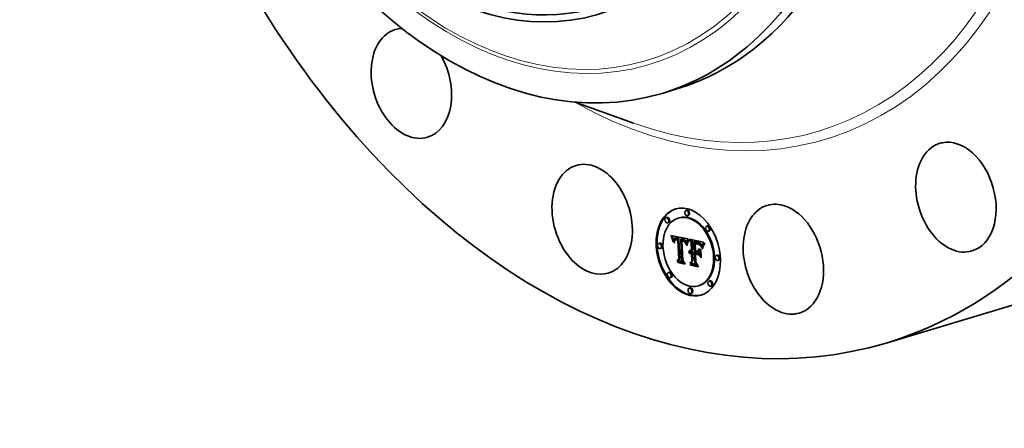
# Model space of a CAD drawing. Extents: x 0 to 10.8, y 0 to 8.2.
# Drawn here: x 6.5 to 9.1, y 3.1 to 4.2 of the extents above; entities that cross this region are included whole.
import ezdxf

# ---------------------------------------------------------------- set-up
doc = ezdxf.new("R2010")
doc.units = 0
doc.header["$MEASUREMENT"] = 0
doc.layers.get('0').update_dxf_attribs({"lineweight": 13})

msp = doc.modelspace()

# ---------------------------------------------------------------- linework, layer by layer
at = {"color": 7, "lineweight": 35, "ltscale": 0.001026}
msp.add_line((8.1878, 3.9635), (8.2272, 3.9752), dxfattribs=at)
at = {"color": 7, "lineweight": 35, "ltscale": 0.004109}
msp.add_line((7.9571, 3.9403), (8.1117, 3.8845), dxfattribs=at)
at = {"color": 7, "lineweight": 35, "ltscale": 6.5e-05}
for p, q in [((8.2009, 3.6346), (8.1984, 3.6339)), ((8.233, 3.6336), (8.2305, 3.6328)), ((8.2535, 3.6535), (8.251, 3.6528)), ((8.2577, 3.6397), (8.2552, 3.6389)), ((8.2051, 3.6208), (8.2026, 3.62)), ((8.3086, 3.6121), (8.3061, 3.6114)), ((8.2122, 3.5843), (8.2147, 3.585)), ((8.2128, 3.5825), (8.2153, 3.5832)), ((8.2135, 3.5807), (8.216, 3.5815)), ((8.2141, 3.579), (8.2166, 3.5797)), ((8.2147, 3.5773), (8.2172, 3.5781)), ((8.2152, 3.5757), (8.2177, 3.5764)), ((8.2215, 3.5791), (8.224, 3.5798)), ((8.2217, 3.5754), (8.2242, 3.5762)), ((8.2222, 3.5792), (8.2247, 3.58)), ((8.2229, 3.5793), (8.2254, 3.5801)), ((8.2236, 3.5794), (8.2261, 3.5801)), ((8.2245, 3.5793), (8.227, 3.5801)), ((8.2247, 3.575), (8.2272, 3.5758)), ((8.2253, 3.5792), (8.2278, 3.58)), ((8.2253, 3.5751), (8.2278, 3.5758)), ((8.226, 3.575), (8.2285, 3.5758)), ((8.2263, 3.579), (8.2288, 3.5798)), ((8.227, 3.5789), (8.2295, 3.5796)), ((8.2277, 3.5787), (8.2302, 3.5794)), ((8.2284, 3.5785), (8.2309, 3.5792)), ((8.2291, 3.5782), (8.2316, 3.579)), ((8.2296, 3.5756), (8.2321, 3.5763)), ((8.2299, 3.578), (8.2324, 3.5787)), ((8.2377, 3.5766), (8.2402, 3.5774)), ((8.2384, 3.5766), (8.2409, 3.5773)), ((8.2391, 3.5765), (8.2416, 3.5772)), ((8.2397, 3.5764), (8.2422, 3.5771)), ((8.2404, 3.5763), (8.2429, 3.577)), ((8.2411, 3.5761), (8.2436, 3.5769)), ((8.2419, 3.576), (8.2444, 3.5767)), ((8.2426, 3.5757), (8.2451, 3.5765)), ((8.2433, 3.5755), (8.2458, 3.5762)), ((8.244, 3.5752), (8.2465, 3.5759)), ((8.3128, 3.5983), (8.3103, 3.5975)), ((8.1817, 3.5664), (8.1792, 3.5657)), ((8.1859, 3.5526), (8.1834, 3.5518)), ((8.2207, 3.5741), (8.2232, 3.5749)), ((8.221, 3.5746), (8.2235, 3.5754)), ((8.2236, 3.5749), (8.2261, 3.5756)), ((8.2241, 3.575), (8.2266, 3.5757)), ((8.2267, 3.5749), (8.2292, 3.5757)), ((8.2274, 3.5748), (8.2299, 3.5756)), ((8.23, 3.5742), (8.2325, 3.575)), ((8.2405, 3.572), (8.243, 3.5728)), ((8.241, 3.572), (8.2435, 3.5727)), ((8.2447, 3.5748), (8.2472, 3.5756)), ((8.2453, 3.5745), (8.2478, 3.5752)), ((8.2458, 3.5741), (8.2483, 3.5748)), ((8.2463, 3.5736), (8.2488, 3.5744)), ((8.2468, 3.5732), (8.2493, 3.5739)), ((8.2473, 3.5727), (8.2498, 3.5734)), ((8.2477, 3.5721), (8.2502, 3.5728)), ((8.2481, 3.5715), (8.2506, 3.5722)), ((8.2484, 3.5708), (8.2509, 3.5715)), ((8.2488, 3.57), (8.2513, 3.5708)), ((8.2491, 3.5692), (8.2516, 3.5699)), ((8.2495, 3.5683), (8.252, 3.569)), ((8.2498, 3.5673), (8.2523, 3.5681)), ((8.2647, 3.5691), (8.2672, 3.5698)), ((8.2721, 3.5698), (8.2746, 3.5706)), ((8.2735, 3.5695), (8.276, 3.5702)), ((8.2755, 3.565), (8.2779, 3.5658)), ((8.2764, 3.5649), (8.2789, 3.5657)), ((8.2771, 3.5687), (8.2796, 3.5694)), ((8.2772, 3.5648), (8.2797, 3.5656)), ((8.278, 3.5647), (8.2805, 3.5654)), ((8.2788, 3.5646), (8.2812, 3.5653)), ((8.2792, 3.5683), (8.2817, 3.569)), ((8.2794, 3.5644), (8.2819, 3.5652)), ((8.2803, 3.568), (8.2828, 3.5688)), ((8.2813, 3.5678), (8.2838, 3.5685)), ((8.2823, 3.5675), (8.2848, 3.5682)), ((8.2832, 3.5671), (8.2857, 3.5679)), ((8.2841, 3.5668), (8.2866, 3.5675)), ((8.2849, 3.5664), (8.2874, 3.5671)), ((8.2856, 3.566), (8.2881, 3.5667)), ((8.2862, 3.5655), (8.2887, 3.5663)), ((8.2868, 3.5651), (8.2893, 3.5658)), ((8.2874, 3.5646), (8.2899, 3.5653)), ((8.2879, 3.564), (8.2904, 3.5648)), ((8.2884, 3.5634), (8.2909, 3.5641)), ((8.2889, 3.5626), (8.2914, 3.5634)), ((8.2894, 3.5618), (8.2919, 3.5625)), ((8.2899, 3.5609), (8.2924, 3.5616)), ((8.2904, 3.5598), (8.2929, 3.5606)), ((8.291, 3.5587), (8.2935, 3.5594)), ((8.2322, 3.5241), (8.2347, 3.5249)), ((8.2589, 3.5434), (8.2614, 3.5441)), ((8.2593, 3.5444), (8.2618, 3.5452)), ((8.2598, 3.5453), (8.2623, 3.5461)), ((8.2603, 3.5392), (8.2628, 3.5399)), ((8.2604, 3.5461), (8.2629, 3.5468)), ((8.2607, 3.5397), (8.2632, 3.5405)), ((8.261, 3.5467), (8.2635, 3.5474)), ((8.2612, 3.5402), (8.2637, 3.5409)), ((8.2617, 3.5405), (8.2642, 3.5413)), ((8.2621, 3.5439), (8.2646, 3.5446)), ((8.2627, 3.544), (8.2652, 3.5447)), ((8.2633, 3.544), (8.2658, 3.5448)), ((8.2638, 3.5398), (8.2663, 3.5406)), ((8.264, 3.544), (8.2665, 3.5448)), ((8.2643, 3.5399), (8.2668, 3.5407)), ((8.2647, 3.5439), (8.2672, 3.5447)), ((8.2648, 3.54), (8.2673, 3.5407)), ((8.2652, 3.5438), (8.2677, 3.5445)), ((8.2654, 3.5399), (8.2679, 3.5407)), ((8.2656, 3.5478), (8.2681, 3.5486)), ((8.2658, 3.5436), (8.2683, 3.5443)), ((8.2659, 3.5412), (8.2684, 3.542)), ((8.266, 3.5399), (8.2685, 3.5406)), ((8.2732, 3.542), (8.2757, 3.5428)), ((8.2766, 3.5371), (8.2791, 3.5379)), ((8.2818, 3.5402), (8.2843, 3.541)), ((8.2819, 3.5444), (8.2844, 3.5452)), ((8.334, 3.5346), (8.3315, 3.5339)), ((8.2272, 3.5193), (8.2297, 3.5201)), ((8.2299, 3.5147), (8.2324, 3.5154)), ((8.2611, 3.5129), (8.2636, 3.5137)), ((8.263, 3.5077), (8.2655, 3.5085)), ((8.2669, 3.5182), (8.2694, 3.519)), ((8.3381, 3.5208), (8.3356, 3.52)), ((8.2071, 3.4889), (8.2046, 3.4882)), ((8.2112, 3.4751), (8.2087, 3.4744)), ((8.2622, 3.4475), (8.2597, 3.4468)), ((8.2869, 3.4536), (8.2844, 3.4529)), ((8.3148, 3.4665), (8.3123, 3.4657)), ((8.3189, 3.4526), (8.3164, 3.4519)), ((8.2663, 3.4337), (8.2638, 3.4329))]:
    msp.add_line(p, q, dxfattribs=at)
at = {"color": 7, "lineweight": 35, "ltscale": 4.9e-05}
for p, q in [((8.2122, 3.5843), (8.2114, 3.5861)), ((8.2826, 3.5636), (8.2845, 3.5642)), ((8.2831, 3.5371), (8.2843, 3.5355))]:
    msp.add_line(p, q, dxfattribs=at)
at = {"color": 7, "lineweight": 35, "ltscale": 0.001136}
msp.add_line((8.2114, 3.5861), (8.256, 3.5773), dxfattribs=at)
at = {"color": 7, "lineweight": 35, "ltscale": 4.8e-05}
for p, q in [((8.2128, 3.5825), (8.2122, 3.5843)), ((8.2153, 3.5832), (8.2147, 3.585)), ((8.2443, 3.5711), (8.2461, 3.5717)), ((8.2542, 3.562), (8.2537, 3.5601)), ((8.2985, 3.5632), (8.3003, 3.5638))]:
    msp.add_line(p, q, dxfattribs=at)
at = {"color": 7, "lineweight": 35, "ltscale": 4.7e-05}
for p, q in [((8.2135, 3.5807), (8.2128, 3.5825)), ((8.216, 3.5815), (8.2153, 3.5832)), ((8.2205, 3.5736), (8.2223, 3.5741)), ((8.2976, 3.5619), (8.2995, 3.5624))]:
    msp.add_line(p, q, dxfattribs=at)
at = {"color": 7, "lineweight": 35, "ltscale": 4.6e-05}
for p, q in [((8.2141, 3.579), (8.2135, 3.5807)), ((8.2166, 3.5797), (8.216, 3.5815)), ((8.2533, 3.5631), (8.2537, 3.5649)), ((8.2547, 3.5637), (8.2542, 3.562)), ((8.2566, 3.5729), (8.2583, 3.5734)), ((8.2969, 3.5605), (8.2986, 3.561)), ((8.263, 3.5077), (8.262, 3.5093))]:
    msp.add_line(p, q, dxfattribs=at)
at = {"color": 7, "lineweight": 35, "ltscale": 4.5e-05}
for p, q in [((8.2147, 3.5773), (8.2141, 3.579)), ((8.2172, 3.5781), (8.2166, 3.5797)), ((8.2175, 3.5694), (8.2166, 3.571)), ((8.2299, 3.5147), (8.2289, 3.5162))]:
    msp.add_line(p, q, dxfattribs=at)
at = {"color": 7, "lineweight": 35, "ltscale": 1.3e-05}
for p, q in [((8.2147, 3.585), (8.2145, 3.5855)), ((8.2222, 3.5757), (8.2226, 3.576)), ((8.2217, 3.5754), (8.2222, 3.5757)), ((8.2241, 3.575), (8.2236, 3.5749)), ((8.2266, 3.5757), (8.2261, 3.5756)), ((8.2415, 3.5719), (8.241, 3.572)), ((8.2421, 3.5718), (8.2415, 3.5719)), ((8.2487, 3.5684), (8.2489, 3.5679)), ((8.2886, 3.5602), (8.2891, 3.5603)), ((8.2633, 3.5397), (8.2628, 3.5395)), ((8.2638, 3.5398), (8.2633, 3.5397)), ((8.2643, 3.5399), (8.2638, 3.5398)), ((8.2648, 3.54), (8.2643, 3.5399)), ((8.2668, 3.5407), (8.2663, 3.5406)), ((8.2673, 3.5407), (8.2668, 3.5407))]:
    msp.add_line(p, q, dxfattribs=at)
at = {"color": 7, "lineweight": 35, "ltscale": 4.3e-05}
for p, q in [((8.2152, 3.5757), (8.2147, 3.5773)), ((8.2177, 3.5764), (8.2172, 3.5781)), ((8.245, 3.5708), (8.2466, 3.5713)), ((8.2537, 3.5649), (8.2542, 3.5665)), ((8.2551, 3.5654), (8.2547, 3.5637)), ((8.2962, 3.5591), (8.2979, 3.5596)), ((8.301, 3.5649), (8.3001, 3.5634))]:
    msp.add_line(p, q, dxfattribs=at)
at = {"color": 7, "lineweight": 35, "ltscale": 3.2e-05}
for p, q in [((8.2181, 3.5752), (8.2177, 3.5764)), ((8.22, 3.5722), (8.2212, 3.5725)), ((8.2212, 3.5726), (8.2209, 3.5714)), ((8.2571, 3.5708), (8.2566, 3.5696)), ((8.2845, 3.5642), (8.2856, 3.5636))]:
    msp.add_line(p, q, dxfattribs=at)
at = {"color": 7, "lineweight": 35, "ltscale": 1.9e-05}
for p, q in [((8.2184, 3.5762), (8.2182, 3.5754)), ((8.2236, 3.5794), (8.2229, 3.5793)), ((8.2261, 3.5801), (8.2254, 3.5801)), ((8.2258, 3.5764), (8.2265, 3.5763)), ((8.2284, 3.5785), (8.2277, 3.5787)), ((8.2291, 3.5782), (8.2284, 3.5785)), ((8.2309, 3.5792), (8.2302, 3.5794)), ((8.2316, 3.579), (8.2309, 3.5792)), ((8.2458, 3.5762), (8.2451, 3.5765)), ((8.22, 3.5722), (8.2202, 3.5729)), ((8.2274, 3.5748), (8.2267, 3.5749)), ((8.2418, 3.5724), (8.2418, 3.5732)), ((8.2428, 3.5716), (8.2421, 3.5718)), ((8.2433, 3.5755), (8.2426, 3.5757)), ((8.2436, 3.5714), (8.2428, 3.5716)), ((8.2443, 3.5711), (8.2436, 3.5714)), ((8.245, 3.5708), (8.2443, 3.5711)), ((8.2461, 3.5717), (8.2467, 3.5712)), ((8.2524, 3.5681), (8.2522, 3.5674)), ((8.2788, 3.5646), (8.278, 3.5647)), ((8.2812, 3.5653), (8.2805, 3.5654)), ((8.2826, 3.5636), (8.2819, 3.5638)), ((8.2868, 3.5651), (8.2862, 3.5655)), ((8.2879, 3.564), (8.2874, 3.5646)), ((8.2893, 3.5658), (8.2887, 3.5663)), ((8.2904, 3.5648), (8.2899, 3.5653)), ((8.2941, 3.5599), (8.2938, 3.5591)), ((8.2973, 3.5671), (8.2969, 3.5665)), ((8.2598, 3.5425), (8.2593, 3.542))]:
    msp.add_line(p, q, dxfattribs=at)
at = {"color": 7, "lineweight": 35, "ltscale": 1.8e-05}
for p, q in [((8.2187, 3.5768), (8.2184, 3.5762)), ((8.2229, 3.5793), (8.2222, 3.5792)), ((8.2254, 3.5801), (8.2247, 3.58)), ((8.225, 3.5764), (8.2258, 3.5764)), ((8.227, 3.5789), (8.2263, 3.579)), ((8.2277, 3.5787), (8.227, 3.5789)), ((8.2292, 3.5757), (8.2285, 3.5758)), ((8.2295, 3.5796), (8.2288, 3.5798)), ((8.2302, 3.5794), (8.2295, 3.5796)), ((8.2465, 3.5759), (8.2458, 3.5762)), ((8.2472, 3.5756), (8.2465, 3.5759)), ((8.256, 3.5773), (8.2558, 3.5767)), ((8.2209, 3.5714), (8.2207, 3.5707)), ((8.2267, 3.5749), (8.226, 3.575)), ((8.2413, 3.5733), (8.242, 3.5732)), ((8.244, 3.5752), (8.2433, 3.5755)), ((8.2447, 3.5748), (8.244, 3.5752)), ((8.2453, 3.5745), (8.2447, 3.5748)), ((8.2478, 3.5752), (8.2472, 3.5756)), ((8.2481, 3.5715), (8.2477, 3.5721)), ((8.2506, 3.5722), (8.2502, 3.5728)), ((8.2527, 3.5688), (8.2524, 3.5681)), ((8.2529, 3.5695), (8.2527, 3.5688)), ((8.2833, 3.5634), (8.2826, 3.5636)), ((8.2874, 3.5646), (8.2868, 3.5651)), ((8.2878, 3.561), (8.2885, 3.5612)), ((8.2899, 3.5653), (8.2893, 3.5658)), ((8.2943, 3.5606), (8.2941, 3.5599)), ((8.2969, 3.5665), (8.2966, 3.5659)), ((8.2652, 3.5413), (8.2659, 3.5412))]:
    msp.add_line(p, q, dxfattribs=at)
at = {"color": 7, "lineweight": 35, "ltscale": 1.6e-05}
for p, q in [((8.2191, 3.5774), (8.2187, 3.5768)), ((8.2215, 3.5791), (8.2209, 3.5789)), ((8.2237, 3.5763), (8.2244, 3.5764)), ((8.2285, 3.5758), (8.2278, 3.5758)), ((8.2205, 3.5736), (8.2207, 3.5741)), ((8.226, 3.575), (8.2253, 3.5751)), ((8.2426, 3.573), (8.2432, 3.5728)), ((8.2477, 3.569), (8.2483, 3.5692)), ((8.2533, 3.5707), (8.2531, 3.5701)), ((8.2846, 3.563), (8.284, 3.5632)), ((8.2945, 3.5612), (8.2943, 3.5606)), ((8.2962, 3.5653), (8.296, 3.5647)), ((8.2607, 3.5397), (8.2612, 3.5402)), ((8.2615, 3.5436), (8.2609, 3.5433)), ((8.2615, 3.5384), (8.2611, 3.538)), ((8.2621, 3.5439), (8.2615, 3.5436)), ((8.2627, 3.544), (8.2621, 3.5439)), ((8.2633, 3.544), (8.2627, 3.544)), ((8.2632, 3.5405), (8.2637, 3.5409)), ((8.2639, 3.5413), (8.2645, 3.5414)), ((8.2652, 3.5447), (8.2646, 3.5446)), ((8.2658, 3.5448), (8.2652, 3.5447))]:
    msp.add_line(p, q, dxfattribs=at)
at = {"color": 7, "lineweight": 35, "ltscale": 1.5e-05}
for p, q in [((8.2195, 3.5778), (8.2191, 3.5774)), ((8.2199, 3.5783), (8.2195, 3.5778)), ((8.2204, 3.5786), (8.2199, 3.5783)), ((8.2209, 3.5789), (8.2204, 3.5786)), ((8.2232, 3.5762), (8.2237, 3.5763)), ((8.2278, 3.5758), (8.2272, 3.5758)), ((8.2207, 3.5741), (8.221, 3.5746)), ((8.2232, 3.5749), (8.2235, 3.5754)), ((8.2253, 3.5751), (8.2247, 3.575)), ((8.2432, 3.5728), (8.2438, 3.5727)), ((8.2851, 3.5627), (8.2846, 3.563)), ((8.296, 3.5647), (8.2957, 3.5642)), ((8.2612, 3.5402), (8.2617, 3.5405)), ((8.2619, 3.5389), (8.2615, 3.5384)), ((8.2617, 3.5405), (8.2622, 3.5408)), ((8.2622, 3.5408), (8.2627, 3.5411)), ((8.2627, 3.5411), (8.2633, 3.5412)), ((8.2633, 3.5412), (8.2639, 3.5413)), ((8.2637, 3.5409), (8.2642, 3.5413)), ((8.2652, 3.5438), (8.2647, 3.5439)), ((8.2658, 3.5436), (8.2652, 3.5438)), ((8.2677, 3.5445), (8.2672, 3.5447)), ((8.2683, 3.5443), (8.2677, 3.5445))]:
    msp.add_line(p, q, dxfattribs=at)
at = {"color": 7, "lineweight": 35, "ltscale": 1.7e-05}
for p, q in [((8.2222, 3.5792), (8.2215, 3.5791)), ((8.2247, 3.58), (8.224, 3.5798)), ((8.2244, 3.5764), (8.225, 3.5764)), ((8.2384, 3.5766), (8.2377, 3.5766)), ((8.2391, 3.5765), (8.2384, 3.5766)), ((8.2397, 3.5764), (8.2391, 3.5765)), ((8.2404, 3.5763), (8.2397, 3.5764)), ((8.2409, 3.5773), (8.2402, 3.5774)), ((8.2411, 3.5761), (8.2404, 3.5763)), ((8.2416, 3.5772), (8.2409, 3.5773)), ((8.2422, 3.5771), (8.2416, 3.5772)), ((8.2429, 3.577), (8.2422, 3.5771)), ((8.2436, 3.5769), (8.2429, 3.577)), ((8.2202, 3.5729), (8.2205, 3.5736)), ((8.242, 3.5732), (8.2426, 3.573)), ((8.2458, 3.5741), (8.2453, 3.5745)), ((8.2463, 3.5736), (8.2458, 3.5741)), ((8.2468, 3.5732), (8.2463, 3.5736)), ((8.2473, 3.5727), (8.2468, 3.5732)), ((8.2477, 3.5721), (8.2473, 3.5727)), ((8.2483, 3.5748), (8.2478, 3.5752)), ((8.2488, 3.5744), (8.2483, 3.5748)), ((8.2493, 3.5739), (8.2488, 3.5744)), ((8.2498, 3.5734), (8.2493, 3.5739)), ((8.2502, 3.5728), (8.2498, 3.5734)), ((8.2531, 3.5701), (8.2529, 3.5695)), ((8.277, 3.5655), (8.277, 3.5662)), ((8.2794, 3.5644), (8.2788, 3.5646)), ((8.284, 3.5632), (8.2833, 3.5634)), ((8.2937, 3.5588), (8.2935, 3.5594)), ((8.2966, 3.5659), (8.2962, 3.5653)), ((8.2604, 3.543), (8.2598, 3.5425)), ((8.2603, 3.5392), (8.2607, 3.5397)), ((8.2609, 3.5433), (8.2604, 3.543)), ((8.2612, 3.5435), (8.2614, 3.5441)), ((8.2628, 3.5399), (8.2632, 3.5405)), ((8.264, 3.544), (8.2633, 3.544)), ((8.2635, 3.5474), (8.2641, 3.5478)), ((8.2647, 3.5439), (8.264, 3.544)), ((8.2645, 3.5414), (8.2652, 3.5413)), ((8.2665, 3.5448), (8.2658, 3.5448)), ((8.2672, 3.5447), (8.2665, 3.5448))]:
    msp.add_line(p, q, dxfattribs=at)
at = {"color": 7, "lineweight": 35, "ltscale": 5.5e-05}
for p, q in [((8.2222, 3.5757), (8.2243, 3.5764)), ((8.2428, 3.5716), (8.2449, 3.5722))]:
    msp.add_line(p, q, dxfattribs=at)
at = {"color": 7, "lineweight": 35, "ltscale": 2.6e-05}
for p, q in [((8.2226, 3.576), (8.2236, 3.5763)), ((8.2235, 3.5754), (8.2242, 3.5762)), ((8.2176, 3.5728), (8.2175, 3.5717)), ((8.2195, 3.5685), (8.2196, 3.5695)), ((8.2195, 3.5685), (8.2205, 3.5688)), ((8.2195, 3.5673), (8.2204, 3.5676)), ((8.2196, 3.5695), (8.2206, 3.5698)), ((8.221, 3.5746), (8.2217, 3.5754)), ((8.2444, 3.5725), (8.2453, 3.5721)), ((8.2512, 3.5632), (8.2507, 3.5641)), ((8.257, 3.5738), (8.258, 3.5741)), ((8.2784, 3.5659), (8.2794, 3.5657)), ((8.2794, 3.5657), (8.2804, 3.5655)), ((8.2823, 3.5675), (8.2813, 3.5678)), ((8.2848, 3.5682), (8.2838, 3.5685)), ((8.2869, 3.5617), (8.2861, 3.5622)), ((8.2921, 3.5561), (8.2931, 3.5564)), ((8.2593, 3.5444), (8.2598, 3.5453)), ((8.2618, 3.5452), (8.2623, 3.5461))]:
    msp.add_line(p, q, dxfattribs=at)
at = {"color": 7, "lineweight": 35, "ltscale": 1.4e-05}
for p, q in [((8.2226, 3.576), (8.2232, 3.5762)), ((8.2272, 3.5758), (8.2266, 3.5757)), ((8.2247, 3.575), (8.2241, 3.575)), ((8.241, 3.572), (8.2405, 3.572)), ((8.2435, 3.5727), (8.243, 3.5728)), ((8.2438, 3.5727), (8.2444, 3.5725)), ((8.2624, 3.5392), (8.2619, 3.5389)), ((8.2628, 3.5395), (8.2624, 3.5392)), ((8.2654, 3.5399), (8.2648, 3.54)), ((8.266, 3.5399), (8.2654, 3.5399)), ((8.2679, 3.5407), (8.2673, 3.5407)), ((8.2685, 3.5406), (8.2679, 3.5407)), ((8.2782, 3.5376), (8.2782, 3.5381))]:
    msp.add_line(p, q, dxfattribs=at)
at = {"color": 7, "lineweight": 35, "ltscale": 2.1e-05}
for p, q in [((8.2245, 3.5793), (8.2236, 3.5794)), ((8.227, 3.5801), (8.2261, 3.5801)), ((8.2265, 3.5763), (8.2273, 3.5761)), ((8.2419, 3.576), (8.2411, 3.5761)), ((8.2444, 3.5767), (8.2436, 3.5769)), ((8.2182, 3.5754), (8.218, 3.5746)), ((8.2198, 3.5714), (8.22, 3.5722)), ((8.2206, 3.5699), (8.2205, 3.569)), ((8.2473, 3.5707), (8.2478, 3.57)), ((8.2483, 3.5685), (8.2477, 3.569)), ((8.2489, 3.5679), (8.2483, 3.5685)), ((8.2488, 3.57), (8.2484, 3.5708)), ((8.2507, 3.5641), (8.2515, 3.5643)), ((8.2513, 3.5708), (8.2509, 3.5715)), ((8.2518, 3.5658), (8.2516, 3.565)), ((8.252, 3.5666), (8.2518, 3.5658)), ((8.2811, 3.5641), (8.2803, 3.5643)), ((8.2856, 3.566), (8.2849, 3.5664)), ((8.2881, 3.5667), (8.2874, 3.5671)), ((8.2884, 3.5634), (8.2879, 3.564)), ((8.2909, 3.5641), (8.2904, 3.5648)), ((8.2938, 3.5591), (8.2936, 3.5583)), ((8.2981, 3.5685), (8.2977, 3.5678))]:
    msp.add_line(p, q, dxfattribs=at)
at = {"color": 7, "lineweight": 35, "ltscale": 9e-06}
msp.add_line((8.2242, 3.5762), (8.2245, 3.5764), dxfattribs=at)
at = {"color": 7, "lineweight": 35, "ltscale": 2.2e-05}
for p, q in [((8.2253, 3.5792), (8.2245, 3.5793)), ((8.2278, 3.58), (8.227, 3.5801)), ((8.2453, 3.5721), (8.2461, 3.5717)), ((8.2491, 3.5692), (8.2488, 3.57)), ((8.2516, 3.5699), (8.2513, 3.5708)), ((8.2516, 3.565), (8.2514, 3.5641)), ((8.2772, 3.5648), (8.2764, 3.5649)), ((8.2797, 3.5656), (8.2789, 3.5657)), ((8.2803, 3.5643), (8.2794, 3.5644)), ((8.2849, 3.5664), (8.2841, 3.5668)), ((8.2874, 3.5671), (8.2866, 3.5675)), ((8.2936, 3.5583), (8.2934, 3.5575)), ((8.261, 3.5467), (8.2618, 3.5472))]:
    msp.add_line(p, q, dxfattribs=at)
at = {"color": 7, "lineweight": 35, "ltscale": 2.4e-05}
for p, q in [((8.2263, 3.579), (8.2253, 3.5792)), ((8.2288, 3.5798), (8.2278, 3.58)), ((8.2178, 3.5737), (8.2176, 3.5728)), ((8.2196, 3.5695), (8.2197, 3.5705)), ((8.247, 3.5695), (8.2479, 3.5698)), ((8.2483, 3.5692), (8.2487, 3.5684)), ((8.2495, 3.5683), (8.2491, 3.5692)), ((8.252, 3.569), (8.2516, 3.5699)), ((8.2585, 3.5737), (8.258, 3.5728)), ((8.2755, 3.5664), (8.2765, 3.5663)), ((8.2765, 3.5663), (8.2774, 3.5661)), ((8.2832, 3.5671), (8.2823, 3.5675)), ((8.2857, 3.5679), (8.2848, 3.5682)), ((8.2929, 3.5556), (8.2926, 3.5547)), ((8.2952, 3.5632), (8.2949, 3.5623)), ((8.2598, 3.5453), (8.2604, 3.5461)), ((8.2623, 3.5461), (8.2629, 3.5468)), ((8.2626, 3.5476), (8.2635, 3.5478)), ((8.2753, 3.5458), (8.2762, 3.5461))]:
    msp.add_line(p, q, dxfattribs=at)
at = {"color": 7, "lineweight": 35, "ltscale": 5.7e-05}
for p, q in [((8.2273, 3.5761), (8.2296, 3.5756)), ((8.2811, 3.5641), (8.2833, 3.5647))]:
    msp.add_line(p, q, dxfattribs=at)
at = {"color": 7, "lineweight": 35, "ltscale": 2e-05}
for p, q in [((8.2299, 3.578), (8.2291, 3.5782)), ((8.2324, 3.5787), (8.2316, 3.579)), ((8.2426, 3.5757), (8.2419, 3.576)), ((8.2451, 3.5765), (8.2444, 3.5767)), ((8.2207, 3.5707), (8.2206, 3.5699)), ((8.2457, 3.5704), (8.245, 3.5708)), ((8.2464, 3.57), (8.2457, 3.5704)), ((8.247, 3.5695), (8.2464, 3.57)), ((8.2467, 3.5712), (8.2473, 3.5707)), ((8.2477, 3.569), (8.247, 3.5695)), ((8.2484, 3.5708), (8.2481, 3.5715)), ((8.2509, 3.5715), (8.2506, 3.5722)), ((8.2522, 3.5674), (8.252, 3.5666)), ((8.278, 3.5647), (8.2772, 3.5648)), ((8.2805, 3.5654), (8.2797, 3.5656)), ((8.2819, 3.5638), (8.2811, 3.5641)), ((8.2862, 3.5655), (8.2856, 3.566)), ((8.2887, 3.5663), (8.2881, 3.5667)), ((8.2977, 3.5678), (8.2973, 3.5671)), ((8.2593, 3.542), (8.2588, 3.5413))]:
    msp.add_line(p, q, dxfattribs=at)
at = {"color": 7, "lineweight": 35, "ltscale": 6e-05}
for p, q in [((8.2296, 3.5756), (8.2299, 3.578)), ((8.2321, 3.5763), (8.2324, 3.5787)), ((8.2527, 3.5607), (8.2533, 3.5631)), ((8.2803, 3.5643), (8.2826, 3.5649))]:
    msp.add_line(p, q, dxfattribs=at)
at = {"color": 7, "lineweight": 35, "ltscale": 0.001363}
msp.add_line((8.2377, 3.5766), (8.2396, 3.5222), dxfattribs=at)
at = {"color": 7, "lineweight": 35, "ltscale": 0.00016}
msp.add_line((8.2558, 3.5767), (8.2533, 3.5707), dxfattribs=at)
at = {"color": 7, "lineweight": 35, "ltscale": 0.000231}
msp.add_line((8.2647, 3.5691), (8.2594, 3.5766), dxfattribs=at)
at = {"color": 7, "lineweight": 35, "ltscale": 0.000987}
msp.add_line((8.2594, 3.5766), (8.2981, 3.5685), dxfattribs=at)
at = {"color": 7, "lineweight": 35, "ltscale": 0.000185}
msp.add_line((8.2672, 3.5698), (8.263, 3.5759), dxfattribs=at)
at = {"color": 7, "lineweight": 35, "ltscale": 4.2e-05}
for p, q in [((8.2157, 3.5741), (8.2152, 3.5757)), ((8.2556, 3.5707), (8.2572, 3.5712)), ((8.3001, 3.5634), (8.2992, 3.562)), ((8.2622, 3.5408), (8.2638, 3.5413))]:
    msp.add_line(p, q, dxfattribs=at)
at = {"color": 7, "lineweight": 35, "ltscale": 5.9e-05}
for p, q in [((8.2157, 3.5741), (8.218, 3.5747)), ((8.2421, 3.5718), (8.2443, 3.5725)), ((8.2659, 3.5412), (8.2658, 3.5436)), ((8.2684, 3.542), (8.2683, 3.5443))]:
    msp.add_line(p, q, dxfattribs=at)
at = {"color": 7, "lineweight": 35, "ltscale": 4.1e-05}
for p, q in [((8.2162, 3.5725), (8.2157, 3.5741)), ((8.284, 3.5632), (8.2855, 3.5637)), ((8.2992, 3.562), (8.2984, 3.5605)), ((8.2993, 3.5645), (8.3003, 3.5659)), ((8.2993, 3.5645), (8.3009, 3.565))]:
    msp.add_line(p, q, dxfattribs=at)
at = {"color": 7, "lineweight": 35, "ltscale": 3.8e-05}
for p, q in [((8.2162, 3.5725), (8.2177, 3.5729)), ((8.2804, 3.5655), (8.2819, 3.5652)), ((8.2926, 3.5547), (8.2921, 3.5561)), ((8.2942, 3.5517), (8.2944, 3.5532)), ((8.2944, 3.5532), (8.2948, 3.5547)), ((8.2948, 3.5547), (8.2952, 3.5562)), ((8.2952, 3.5562), (8.2957, 3.5576)), ((8.2957, 3.5576), (8.2962, 3.5591)), ((8.297, 3.5577), (8.2965, 3.5563)), ((8.2586, 3.5422), (8.26, 3.5426))]:
    msp.add_line(p, q, dxfattribs=at)
at = {"color": 7, "lineweight": 35, "ltscale": 4e-05}
for p, q in [((8.2166, 3.571), (8.2162, 3.5725)), ((8.2542, 3.5665), (8.2547, 3.568)), ((8.2551, 3.5694), (8.2567, 3.5699)), ((8.2556, 3.5669), (8.2551, 3.5654)), ((8.2957, 3.5576), (8.2972, 3.5581)), ((8.2976, 3.5619), (8.2985, 3.5632)), ((8.2984, 3.5605), (8.2977, 3.5591)), ((8.2985, 3.5632), (8.2993, 3.5645))]:
    msp.add_line(p, q, dxfattribs=at)
at = {"color": 7, "lineweight": 35, "ltscale": 2.3e-05}
for p, q in [((8.2166, 3.571), (8.2175, 3.5712)), ((8.218, 3.5746), (8.2178, 3.5737)), ((8.2197, 3.5705), (8.2198, 3.5714)), ((8.2205, 3.569), (8.2205, 3.5681)), ((8.2224, 3.5742), (8.2217, 3.5735)), ((8.2232, 3.5747), (8.2224, 3.5742)), ((8.2478, 3.57), (8.2483, 3.5692)), ((8.2514, 3.5641), (8.2512, 3.5632)), ((8.257, 3.5738), (8.2575, 3.5746)), ((8.2764, 3.5649), (8.2755, 3.565)), ((8.2789, 3.5657), (8.2779, 3.5658)), ((8.2841, 3.5668), (8.2832, 3.5671)), ((8.2866, 3.5675), (8.2857, 3.5679)), ((8.2869, 3.5617), (8.2878, 3.5619)), ((8.2889, 3.5626), (8.2884, 3.5634)), ((8.2914, 3.5634), (8.2909, 3.5641)), ((8.2934, 3.5575), (8.2931, 3.5566)), ((8.2588, 3.5413), (8.2586, 3.5422)), ((8.2604, 3.5461), (8.261, 3.5467)), ((8.2618, 3.5472), (8.2626, 3.5476)), ((8.2629, 3.5468), (8.2635, 3.5474)), ((8.2468, 3.5125), (8.2477, 3.5127))]:
    msp.add_line(p, q, dxfattribs=at)
at = {"color": 7, "lineweight": 35, "ltscale": 2.8e-05}
for p, q in [((8.2175, 3.5717), (8.2175, 3.5706)), ((8.2195, 3.5673), (8.2195, 3.5685)), ((8.2504, 3.5652), (8.2501, 3.5663)), ((8.2561, 3.5719), (8.2566, 3.5729)), ((8.2803, 3.568), (8.2792, 3.5683)), ((8.2828, 3.5688), (8.2817, 3.569)), ((8.2589, 3.5434), (8.2593, 3.5444)), ((8.2614, 3.5441), (8.2618, 3.5452))]:
    msp.add_line(p, q, dxfattribs=at)
at = {"color": 7, "lineweight": 35, "ltscale": 3e-05}
for p, q in [((8.2175, 3.5706), (8.2175, 3.5694)), ((8.2198, 3.5714), (8.221, 3.5717)), ((8.2507, 3.5641), (8.2504, 3.5652)), ((8.2537, 3.5601), (8.2527, 3.5607)), ((8.2867, 3.5629), (8.2876, 3.5621)), ((8.2891, 3.5603), (8.2897, 3.5593)), ((8.2897, 3.5593), (8.2902, 3.5582)), ((8.295, 3.5509), (8.2942, 3.5517)), ((8.2944, 3.5532), (8.2956, 3.5536)), ((8.2586, 3.5422), (8.2589, 3.5434))]:
    msp.add_line(p, q, dxfattribs=at)
at = {"color": 7, "lineweight": 35, "ltscale": 2.5e-05}
for p, q in [((8.2204, 3.5671), (8.2195, 3.5673)), ((8.2205, 3.5681), (8.2204, 3.5671)), ((8.2498, 3.5673), (8.2495, 3.5683)), ((8.2523, 3.5681), (8.252, 3.569)), ((8.2566, 3.5729), (8.257, 3.5738)), ((8.2774, 3.5661), (8.2784, 3.5659)), ((8.2894, 3.5618), (8.2889, 3.5626)), ((8.2919, 3.5625), (8.2914, 3.5634)), ((8.2931, 3.5566), (8.2929, 3.5556)), ((8.2635, 3.5478), (8.2645, 3.5479)), ((8.2902, 3.5286), (8.2911, 3.5288)), ((8.2766, 3.5152), (8.2776, 3.5155)), ((8.2824, 3.505), (8.2834, 3.5053))]:
    msp.add_line(p, q, dxfattribs=at)
at = {"color": 7, "lineweight": 35, "ltscale": 2.7e-05}
for p, q in [((8.2197, 3.5705), (8.2207, 3.5708)), ((8.2217, 3.5735), (8.2212, 3.5726)), ((8.2501, 3.5663), (8.2498, 3.5673)), ((8.258, 3.5728), (8.2575, 3.5719)), ((8.2745, 3.5666), (8.2755, 3.5664)), ((8.2813, 3.5678), (8.2803, 3.568)), ((8.2838, 3.5685), (8.2828, 3.5688)), ((8.2861, 3.5622), (8.2851, 3.5627)), ((8.2861, 3.5622), (8.2871, 3.5625)), ((8.2878, 3.561), (8.2869, 3.5617)), ((8.2899, 3.5609), (8.2894, 3.5618)), ((8.2924, 3.5616), (8.2919, 3.5625)), ((8.2942, 3.5517), (8.2952, 3.552)), ((8.2957, 3.5642), (8.2952, 3.5632)), ((8.2645, 3.5479), (8.2656, 3.5478))]:
    msp.add_line(p, q, dxfattribs=at)
at = {"color": 7, "lineweight": 35, "ltscale": 3.7e-05}
for p, q in [((8.2202, 3.5729), (8.2216, 3.5733)), ((8.2457, 3.5704), (8.2471, 3.5708)), ((8.2542, 3.5665), (8.2556, 3.5669)), ((8.2547, 3.568), (8.2551, 3.5694)), ((8.2561, 3.5683), (8.2556, 3.5669)), ((8.2846, 3.563), (8.286, 3.5634)), ((8.2952, 3.5562), (8.2966, 3.5566)), ((8.2965, 3.5563), (8.296, 3.5549))]:
    msp.add_line(p, q, dxfattribs=at)
at = {"color": 7, "lineweight": 35, "ltscale": 6e-06}
for p, q in [((8.2231, 3.5747), (8.2232, 3.5749)), ((8.2437, 3.5727), (8.2435, 3.5727)), ((8.2524, 3.5679), (8.2523, 3.5681))]:
    msp.add_line(p, q, dxfattribs=at)
at = {"color": 7, "lineweight": 35, "ltscale": 1.2e-05}
msp.add_line((8.2236, 3.5749), (8.2232, 3.5747), dxfattribs=at)
at = {"color": 7, "lineweight": 35, "ltscale": 6.8e-05}
for p, q in [((8.23, 3.5742), (8.2274, 3.5748)), ((8.2325, 3.575), (8.2299, 3.5756))]:
    msp.add_line(p, q, dxfattribs=at)
at = {"color": 7, "lineweight": 35, "ltscale": 4e-06}
for p, q in [((8.2293, 3.5757), (8.2292, 3.5757)), ((8.2642, 3.5413), (8.2643, 3.5414))]:
    msp.add_line(p, q, dxfattribs=at)
at = {"color": 7, "lineweight": 35, "ltscale": 7e-06}
msp.add_line((8.2299, 3.5756), (8.2296, 3.5756), dxfattribs=at)
at = {"color": 7, "lineweight": 35, "ltscale": 0.001254}
for p, q in [((8.2322, 3.5241), (8.23, 3.5742)), ((8.2347, 3.5249), (8.2325, 3.575))]:
    msp.add_line(p, q, dxfattribs=at)
at = {"color": 7, "lineweight": 35, "ltscale": 0.001313}
msp.add_line((8.2415, 3.5212), (8.2393, 3.5737), dxfattribs=at)
at = {"color": 7, "lineweight": 35, "ltscale": 5.1e-05}
for p, q in [((8.2393, 3.5737), (8.2413, 3.5733)), ((8.2436, 3.5714), (8.2455, 3.572))]:
    msp.add_line(p, q, dxfattribs=at)
at = {"color": 7, "lineweight": 35, "ltscale": 0.001267}
msp.add_line((8.2405, 3.572), (8.2426, 3.5214), dxfattribs=at)
at = {"color": 7, "lineweight": 35, "ltscale": 6.3e-05}
msp.add_line((8.2415, 3.5719), (8.244, 3.5726), dxfattribs=at)
at = {"color": 7, "lineweight": 35, "ltscale": 3.1e-05}
for p, q in [((8.2464, 3.57), (8.2475, 3.5704)), ((8.2556, 3.5707), (8.2561, 3.5719)), ((8.2856, 3.5636), (8.2867, 3.5629)), ((8.2894, 3.5592), (8.2886, 3.5602)), ((8.291, 3.5587), (8.2904, 3.5598)), ((8.2935, 3.5594), (8.2929, 3.5606)), ((8.3003, 3.5659), (8.301, 3.5649))]:
    msp.add_line(p, q, dxfattribs=at)
at = {"color": 7, "lineweight": 35, "ltscale": 8e-06}
for p, q in [((8.2483, 3.5685), (8.2486, 3.5686)), ((8.2894, 3.5592), (8.2897, 3.5593))]:
    msp.add_line(p, q, dxfattribs=at)
at = {"color": 7, "lineweight": 35, "ltscale": 5.2e-05}
for p, q in [((8.2501, 3.5663), (8.2521, 3.5669)), ((8.2915, 3.5575), (8.2935, 3.5581)), ((8.2618, 3.5472), (8.2638, 3.5478))]:
    msp.add_line(p, q, dxfattribs=at)
at = {"color": 7, "lineweight": 35, "ltscale": 3.6e-05}
for p, q in [((8.2504, 3.5652), (8.2518, 3.5656)), ((8.2537, 3.5649), (8.2551, 3.5653)), ((8.2735, 3.5695), (8.2721, 3.5698)), ((8.276, 3.5702), (8.2746, 3.5706)), ((8.2819, 3.5652), (8.2833, 3.5647)), ((8.2921, 3.5561), (8.2915, 3.5575)), ((8.296, 3.5549), (8.2956, 3.5536)), ((8.2611, 3.538), (8.2603, 3.5392))]:
    msp.add_line(p, q, dxfattribs=at)
at = {"color": 7, "lineweight": 35, "ltscale": 3.3e-05}
for p, q in [((8.2527, 3.5607), (8.254, 3.5611)), ((8.2575, 3.5746), (8.2585, 3.5737)), ((8.2851, 3.5627), (8.2864, 3.5631)), ((8.2902, 3.5582), (8.2894, 3.5592)), ((8.2948, 3.5547), (8.296, 3.5551))]:
    msp.add_line(p, q, dxfattribs=at)
at = {"color": 7, "lineweight": 35, "ltscale": 3.4e-05}
for p, q in [((8.2533, 3.5631), (8.2546, 3.5635)), ((8.2551, 3.5694), (8.2556, 3.5707)), ((8.2833, 3.5647), (8.2845, 3.5642)), ((8.2915, 3.5575), (8.291, 3.5587)), ((8.2952, 3.5522), (8.295, 3.5509))]:
    msp.add_line(p, q, dxfattribs=at)
at = {"color": 7, "lineweight": 35, "ltscale": 3.9e-05}
for p, q in [((8.2547, 3.568), (8.2562, 3.5685)), ((8.2962, 3.5591), (8.2969, 3.5605)), ((8.2969, 3.5605), (8.2976, 3.5619)), ((8.2977, 3.5591), (8.297, 3.5577))]:
    msp.add_line(p, q, dxfattribs=at)
at = {"color": 7, "lineweight": 35, "ltscale": 4.4e-05}
for p, q in [((8.2561, 3.5719), (8.2578, 3.5724)), ((8.2833, 3.5634), (8.285, 3.5639))]:
    msp.add_line(p, q, dxfattribs=at)
at = {"color": 7, "lineweight": 35, "ltscale": 3.5e-05}
for p, q in [((8.2566, 3.5696), (8.2561, 3.5683)), ((8.2893, 3.5503), (8.2903, 3.5493)), ((8.2956, 3.5536), (8.2952, 3.5522)), ((8.2912, 3.5276), (8.2902, 3.5286))]:
    msp.add_line(p, q, dxfattribs=at)
at = {"color": 7, "lineweight": 35, "ltscale": 2.9e-05}
for p, q in [((8.2575, 3.5719), (8.2571, 3.5708)), ((8.2876, 3.5621), (8.2884, 3.5613)), ((8.2886, 3.5602), (8.2878, 3.561)), ((8.2884, 3.5613), (8.2891, 3.5603)), ((8.2904, 3.5598), (8.2899, 3.5609)), ((8.2929, 3.5606), (8.2924, 3.5616)), ((8.2949, 3.5623), (8.2945, 3.5612)), ((8.2415, 3.5212), (8.2426, 3.5215))]:
    msp.add_line(p, q, dxfattribs=at)
at = {"color": 7, "lineweight": 35, "ltscale": 0.000532}
for p, q in [((8.2656, 3.5478), (8.2647, 3.5691)), ((8.2681, 3.5486), (8.2672, 3.5698))]:
    msp.add_line(p, q, dxfattribs=at)
at = {"color": 7, "lineweight": 35, "ltscale": 0.00059}
msp.add_line((8.2721, 3.5698), (8.2731, 3.5463), dxfattribs=at)
at = {"color": 7, "lineweight": 35, "ltscale": 9.3e-05}
for p, q in [((8.2771, 3.5687), (8.2735, 3.5695)), ((8.2796, 3.5694), (8.276, 3.5702))]:
    msp.add_line(p, q, dxfattribs=at)
at = {"color": 7, "lineweight": 35, "ltscale": 0.00052}
msp.add_line((8.2753, 3.5458), (8.2745, 3.5666), dxfattribs=at)
at = {"color": 7, "lineweight": 35, "ltscale": 0.000486}
for p, q in [((8.2755, 3.565), (8.2763, 3.5456)), ((8.2489, 3.5107), (8.2299, 3.5147))]:
    msp.add_line(p, q, dxfattribs=at)
at = {"color": 7, "lineweight": 35, "ltscale": 5.4e-05}
for p, q in [((8.2792, 3.5683), (8.2771, 3.5687)), ((8.2817, 3.569), (8.2796, 3.5694))]:
    msp.add_line(p, q, dxfattribs=at)
at = {"color": 7, "lineweight": 35, "ltscale": 5e-06}
msp.add_line((8.2814, 3.5653), (8.2812, 3.5653), dxfattribs=at)
at = {"color": 7, "lineweight": 35, "ltscale": 5.3e-05}
msp.add_line((8.2819, 3.5638), (8.2839, 3.5645), dxfattribs=at)
at = {"color": 7, "lineweight": 35, "ltscale": 0.000229}
msp.add_line((8.2819, 3.5444), (8.2875, 3.5517), dxfattribs=at)
at = {"color": 7, "lineweight": 35, "ltscale": 0.000528}
msp.add_line((8.2875, 3.5517), (8.2884, 3.5306), dxfattribs=at)
at = {"color": 7, "lineweight": 35, "ltscale": 0.000544}
for p, q in [((8.2902, 3.5286), (8.2893, 3.5503)), ((8.2903, 3.5493), (8.2912, 3.5276))]:
    msp.add_line(p, q, dxfattribs=at)
at = {"color": 7, "lineweight": 35, "ltscale": 0.000173}
for p, q in [((8.2272, 3.5193), (8.2322, 3.5241)), ((8.2297, 3.5201), (8.2347, 3.5249)), ((8.2882, 3.5353), (8.2843, 3.541))]:
    msp.add_line(p, q, dxfattribs=at)
at = {"color": 7, "lineweight": 35, "ltscale": 1.1e-05}
msp.add_line((8.263, 3.5396), (8.2628, 3.5399), dxfattribs=at)
at = {"color": 7, "lineweight": 35, "ltscale": 0.000542}
for p, q in [((8.2669, 3.5182), (8.266, 3.5399)), ((8.2694, 3.519), (8.2685, 3.5406))]:
    msp.add_line(p, q, dxfattribs=at)
at = {"color": 7, "lineweight": 35, "ltscale": 5.8e-05}
msp.add_line((8.2731, 3.5463), (8.2753, 3.5458), dxfattribs=at)
at = {"color": 7, "lineweight": 35, "ltscale": 0.000218}
for p, q in [((8.2818, 3.5402), (8.2732, 3.542)), ((8.2843, 3.541), (8.2757, 3.5428))]:
    msp.add_line(p, q, dxfattribs=at)
at = {"color": 7, "lineweight": 35, "ltscale": 0.000635}
msp.add_line((8.2732, 3.542), (8.2743, 3.5166), dxfattribs=at)
at = {"color": 7, "lineweight": 35, "ltscale": 0.000588}
msp.add_line((8.2766, 3.5152), (8.2756, 3.5387), dxfattribs=at)
at = {"color": 7, "lineweight": 35, "ltscale": 0.000191}
msp.add_line((8.2756, 3.5387), (8.2831, 3.5371), dxfattribs=at)
at = {"color": 7, "lineweight": 35, "ltscale": 0.000144}
msp.add_line((8.2763, 3.5456), (8.2819, 3.5444), dxfattribs=at)
at = {"color": 7, "lineweight": 35, "ltscale": 0.000539}
msp.add_line((8.2766, 3.5371), (8.2775, 3.5156), dxfattribs=at)
at = {"color": 7, "lineweight": 35, "ltscale": 0.000195}
msp.add_line((8.2843, 3.5355), (8.2766, 3.5371), dxfattribs=at)
at = {"color": 7, "lineweight": 35, "ltscale": 0.000104}
msp.add_line((8.2832, 3.537), (8.2791, 3.5379), dxfattribs=at)
at = {"color": 7, "lineweight": 35, "ltscale": 0.000293}
msp.add_line((8.2884, 3.5306), (8.2818, 3.5402), dxfattribs=at)
at = {"color": 7, "lineweight": 35, "ltscale": 0.000131}
msp.add_line((8.2844, 3.5452), (8.2876, 3.5493), dxfattribs=at)
at = {"color": 7, "lineweight": 35, "ltscale": 0.000434}
msp.add_line((8.2442, 3.5158), (8.2272, 3.5193), dxfattribs=at)
at = {"color": 7, "lineweight": 35, "ltscale": 0.000455}
msp.add_line((8.2289, 3.5162), (8.2468, 3.5125), dxfattribs=at)
at = {"color": 7, "lineweight": 35, "ltscale": 0.000343}
msp.add_line((8.2431, 3.5172), (8.2297, 3.5201), dxfattribs=at)
at = {"color": 7, "lineweight": 35, "ltscale": 3e-06}
for p, q in [((8.2324, 3.5154), (8.2323, 3.5155)), ((8.2655, 3.5085), (8.2654, 3.5086))]:
    msp.add_line(p, q, dxfattribs=at)
at = {"color": 7, "lineweight": 35, "ltscale": 0.0004}
msp.add_line((8.248, 3.5121), (8.2324, 3.5154), dxfattribs=at)
at = {"color": 7, "lineweight": 35, "ltscale": 0.000198}
msp.add_line((8.2396, 3.5222), (8.2442, 3.5158), dxfattribs=at)
at = {"color": 7, "lineweight": 35, "ltscale": 0.000256}
msp.add_line((8.2468, 3.5125), (8.2415, 3.5212), dxfattribs=at)
at = {"color": 7, "lineweight": 35, "ltscale": 0.000311}
msp.add_line((8.2426, 3.5214), (8.2489, 3.5107), dxfattribs=at)
at = {"color": 7, "lineweight": 35, "ltscale": 0.000196}
for p, q in [((8.2611, 3.5129), (8.2669, 3.5182)), ((8.2636, 3.5137), (8.2694, 3.519))]:
    msp.add_line(p, q, dxfattribs=at)
at = {"color": 7, "lineweight": 35, "ltscale": 0.000467}
msp.add_line((8.2794, 3.5091), (8.2611, 3.5129), dxfattribs=at)
at = {"color": 7, "lineweight": 35, "ltscale": 0.000521}
msp.add_line((8.262, 3.5093), (8.2824, 3.505), dxfattribs=at)
at = {"color": 7, "lineweight": 35, "ltscale": 0.00055}
msp.add_line((8.2845, 3.5032), (8.263, 3.5077), dxfattribs=at)
at = {"color": 7, "lineweight": 35, "ltscale": 0.000378}
msp.add_line((8.2784, 3.5106), (8.2636, 3.5137), dxfattribs=at)
at = {"color": 7, "lineweight": 35, "ltscale": 0.000466}
msp.add_line((8.2837, 3.5047), (8.2655, 3.5085), dxfattribs=at)
at = {"color": 7, "lineweight": 35, "ltscale": 0.000227}
msp.add_line((8.2743, 3.5166), (8.2794, 3.5091), dxfattribs=at)
at = {"color": 7, "lineweight": 35, "ltscale": 0.000292}
msp.add_line((8.2824, 3.505), (8.2766, 3.5152), dxfattribs=at)
at = {"color": 7, "lineweight": 35, "ltscale": 0.000355}
msp.add_line((8.2775, 3.5156), (8.2845, 3.5032), dxfattribs=at)
at = {"color": 7, "lineweight": 35, "ltscale": 0.009212}
msp.add_line((8.7816, 3.3012), (9.1346, 3.4069), dxfattribs=at)
at = {"color": 7, "lineweight": 35, "ltscale": 0.03937}
for centre, major_axis, start_param, end_param in [((8.1834, 5.2999), (0.5982, -1.9986), 0.715485, 3.141552), ((8.1834, 5.2999), (0.5982, -1.9986), 3.141552, 6.283145), ((7.8597, 5.203), (0.3675, -1.2277), 6.283145, 9.424738), ((7.7238, 5.1623), (-0.2959, 0.9887), 1.7154852311789084, 7.998670538358495), ((7.7238, 5.1623), (0.2906, -0.9708), 3.857078, 6.283145), ((7.8204, 5.1912), (-0.3675, 1.2277), 1.715485, 3.141552), ((7.8204, 5.1912), (-0.3675, 1.2277), 3.141552, 3.857078), ((7.5233, 3.9897), (0.0427, -0.1428), 3.141676, 6.283269), ((7.5233, 3.9897), (0.0427, -0.1428), 2.965201, 3.141676), ((7.5233, 3.9897), (0.0427, -0.1428), 0.000083, 1.893582), ((7.5233, 3.9897), (0.0427, -0.1428), 1.893582, 1.894634), ((8.1834, 5.2999), (0.5982, -1.9986), 6.283145, 6.998671), ((8.9667, 3.6882), (0.0427, -0.1428), 6.283183, 9.354865), ((8.9667, 3.6882), (0.0427, -0.1428), 3.14159, 6.283183), ((8.9667, 3.6882), (0.0427, -0.1428), 3.07168, 3.14159), ((8.0026, 3.6296), (0.0427, -0.1428), 3.141676, 5.427874), ((8.0026, 3.6296), (0.0427, -0.1428), 0.000083, 3.141676), ((8.2574, 3.5429), (0.0342, -0.1142), 3.141624, 4.357078), ((8.2599, 3.5436), (-0.0342, 0.1142), 0.016135, 1.215485), ((8.2574, 3.5429), (0.0342, -0.1142), 0.000031, 3.141624), ((8.5094, 3.5237), (0.0427, -0.1428), 3.141676, 6.283269), ((8.5094, 3.5237), (0.0427, -0.1428), 2.678981, 3.141676), ((8.5094, 3.5237), (0.0427, -0.1428), 0.000083, 2.678981), ((8.2574, 3.5429), (0.0269, -0.09), 3.141624, 4.357078), ((8.2005, 3.6269), (0.00207, -0.00692), 3.141472, 6.283065), ((8.2005, 3.6269), (0.00207, -0.00692), 1.215485, 3.141472), ((8.203, 3.6277), (-0.00207, 0.00692), 3.141472, 6.283065), ((8.2574, 3.5429), (0.0269, -0.09), 0.000031, 3.141624), ((8.2599, 3.5436), (-0.0269, 0.09), 4.357078, 6.283216), ((8.2531, 3.6458), (0.00207, -0.00692), 3.141472, 4.357078), ((8.2531, 3.6458), (0.00207, -0.00692), 4.357078, 6.283065), ((8.2531, 3.6458), (0.00207, -0.00692), 6.283065, 9.424657), ((8.2556, 3.6466), (-0.00207, 0.00692), 4.357078, 6.283065), ((8.2556, 3.6466), (-0.00207, 0.00692), 3.141472, 4.357078), ((8.2005, 3.6269), (0.00207, -0.00692), 6.283065, 7.498671), ((8.3082, 3.6044), (0.00207, -0.00692), 3.141472, 4.357078), ((8.3082, 3.6044), (0.00207, -0.00692), 4.357078, 6.283065), ((8.3082, 3.6044), (0.00207, -0.00692), 6.283065, 9.424657), ((8.3107, 3.6052), (-0.00207, 0.00692), 4.357078, 6.283065), ((8.3107, 3.6052), (-0.00207, 0.00692), 3.141472, 4.357078), ((8.2574, 3.5429), (0.0342, -0.1142), 4.357078, 6.283216), ((8.2599, 3.5436), (-0.0342, 0.1142), 1.215485, 3.125851), ((8.1813, 3.5588), (0.00207, -0.00692), 3.141472, 6.283065), ((8.1813, 3.5588), (0.00207, -0.00692), 1.215485, 3.141472), ((8.1838, 3.5595), (-0.00207, 0.00692), 3.141472, 6.283065), ((8.1813, 3.5588), (0.00207, -0.00692), 6.283065, 7.498671), ((8.2574, 3.5429), (0.0269, -0.09), 4.357078, 6.283216), ((8.2599, 3.5436), (-0.0269, 0.09), 3.141624, 4.357078), ((8.3336, 3.5269), (0.00207, -0.00692), 3.141472, 4.357078), ((8.3336, 3.5269), (0.00207, -0.00692), 4.357078, 6.283065), ((8.3336, 3.5269), (0.00207, -0.00692), 6.283065, 9.424657), ((8.3361, 3.5277), (-0.00207, 0.00692), 4.357078, 6.283065), ((8.3361, 3.5277), (-0.00207, 0.00692), 3.141472, 4.357078), ((8.0026, 3.6296), (0.0427, -0.1428), 5.427874, 6.283269), ((8.2067, 3.4813), (0.00207, -0.00692), 3.141472, 6.283065), ((8.2067, 3.4813), (0.00207, -0.00692), 1.215485, 3.141472), ((8.2092, 3.482), (-0.00207, 0.00692), 3.141472, 6.283065), ((8.2067, 3.4813), (0.00207, -0.00692), 6.283065, 7.498671), ((8.2618, 3.4399), (0.00207, -0.00692), 3.141472, 4.357078), ((8.2618, 3.4399), (0.00207, -0.00692), 6.283065, 9.424657), ((8.2643, 3.4406), (-0.00207, 0.00692), 4.357078, 6.283065), ((8.3143, 3.4588), (0.00207, -0.00692), 3.141472, 4.357078), ((8.3143, 3.4588), (0.00207, -0.00692), 4.357078, 6.283065), ((8.3143, 3.4588), (0.00207, -0.00692), 6.283065, 9.424657), ((8.3168, 3.4595), (-0.00207, 0.00692), 4.357078, 6.283065), ((8.3168, 3.4595), (-0.00207, 0.00692), 3.141472, 4.357078), ((8.2618, 3.4399), (0.00207, -0.00692), 4.357078, 6.283065), ((8.2643, 3.4406), (-0.00207, 0.00692), 3.141472, 4.357078)]:
    msp.add_ellipse(centre, major_axis=major_axis, ratio=0.684483, start_param=start_param, end_param=end_param, dxfattribs=at)
at = {"color": 7, "lineweight": 13, "ltscale": 0.03937}
for centre, major_axis, start_param, end_param in [((8.1834, 5.2999), (0.4366, -1.4585), 5.661306, 10.046658), ((8.1721, 5.2965), (0.4292, -1.4338), 5.814517, 9.893395), ((7.8102, 5.1881), (-0.3436, 1.1481), 4.857078, 11.140263), ((7.8064, 5.187), (-0.3401, 1.1364), 4.857078, 11.140263)]:
    msp.add_ellipse(centre, major_axis=major_axis, ratio=0.684483, start_param=start_param, end_param=end_param, dxfattribs=at)

doc.saveas('drawing.dxf')
